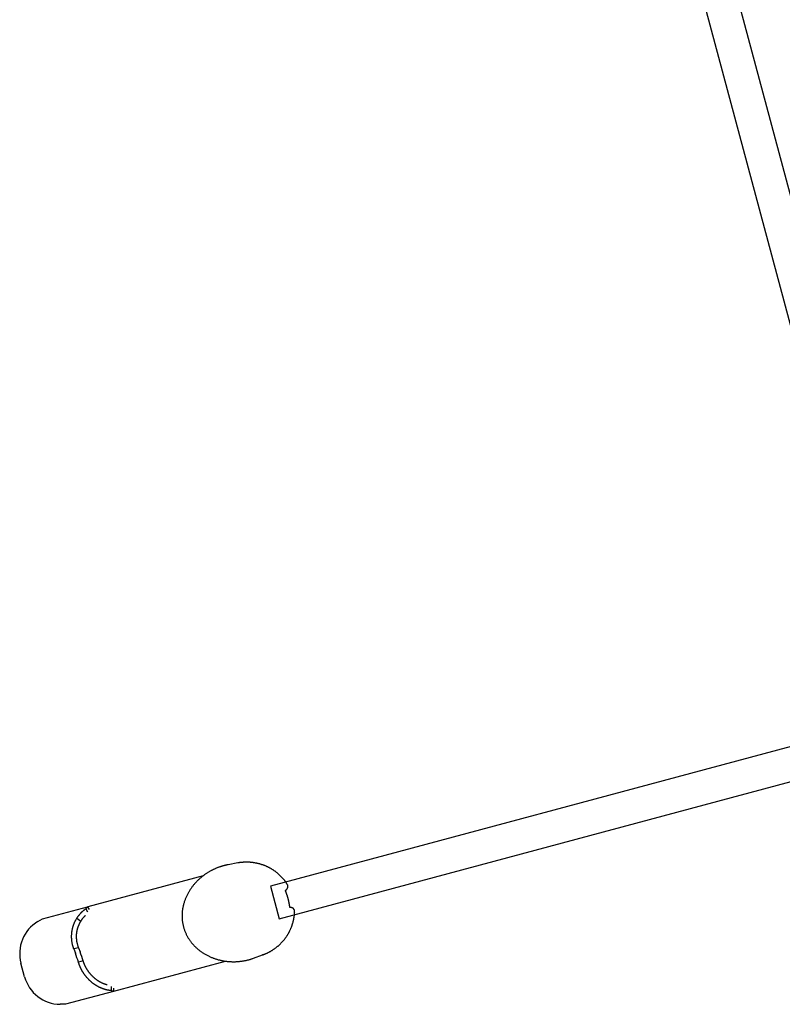
# Model space of a CAD drawing. Extents: x 3.18 to 11.88, y 1.36 to 9.28.
# Drawn here: x 7.72 to 8.48, y 3.92 to 4.9 of the extents above; entities that cross this region are included whole.
import ezdxf

# ---------------------------------------------------------------- set-up
doc = ezdxf.new("R2010")
doc.units = 0
doc.header["$LTSCALE"] = 15
doc.layers.add('LAYER01', color=7, linetype='Continuous')

msp = doc.modelspace()

# ---------------------------------------------------------------- linework, layer by layer
at = {"layer": 'LAYER01', "color": 7, "linetype": 'Continuous'}
for p, q in [((8.56833, 4.41964), (8.37255, 5.1503)), ((8.34, 5.14158), (8.53578, 4.41092)), ((8.56164, 4.19211), (7.96882, 4.03326)), ((7.97754, 4.00071), (8.57037, 4.15956)), ((7.93614, 4.05624), (7.92674, 4.05455)), ((7.9016, 4.04336), (7.78677, 4.01259)), ((7.98346, 4.02902), (7.98358, 4.02906)), ((7.74145, 4.00057), (7.78625, 4.01258)), ((7.78668, 4.00729), (7.7847, 4.01073)), ((7.78833, 4.00987), (7.78677, 4.01259)), ((7.98824, 4.01173), (7.98814, 4.01172)), ((7.73689, 3.99792), (7.74145, 4.00057)), ((7.77955, 3.99797), (7.77552, 4.00089)), ((7.77744, 3.97179), (7.77267, 3.97051)), ((7.77267, 3.97051), (7.77423, 3.96627)), ((7.77744, 3.97179), (7.779, 3.96754)), ((7.7236, 3.94286), (7.71997, 3.95639)), ((7.78205, 3.95853), (7.77728, 3.95725)), ((7.8126, 3.92841), (7.92382, 3.95821)), ((7.95174, 3.96124), (7.96081, 3.9645)), ((7.96117, 3.96471), (7.96079, 3.96455)), ((7.81214, 3.92816), (7.76429, 3.91534)), ((7.80987, 3.93295), (7.80988, 3.92898)), ((7.8126, 3.92841), (7.81259, 3.93154)), ((7.76429, 3.91534), (7.75901, 3.91535))]:
    msp.add_line(p, q, dxfattribs=at)
at = {"layer": 'LAYER01'}
msp.add_line((7.96882, 4.03326), (7.97754, 4.00071), dxfattribs=at)
at = {"layer": 'LAYER01', "color": 7, "linetype": 'Continuous'}
for points in [[(7.92675, 4.05451), (7.9264, 4.05445), (7.92606, 4.05439), (7.92571, 4.05433), (7.92535, 4.05427), (7.92499, 4.0542), (7.92462, 4.05413), (7.92425, 4.05405), (7.92386, 4.05397), (7.92346, 4.05388), (7.92305, 4.05378), (7.92262, 4.05367), (7.92219, 4.05355), (7.92174, 4.05343), (7.92128, 4.0533), (7.92081, 4.05316), (7.92033, 4.05301), (7.91983, 4.05286), (7.91933, 4.0527), (7.91881, 4.05253), (7.91829, 4.05235), (7.91777, 4.05217), (7.91723, 4.05198), (7.9167, 4.05178), (7.91616, 4.05158), (7.91562, 4.05137), (7.91508, 4.05115), (7.91454, 4.05093), (7.914, 4.0507), (7.91346, 4.05046), (7.91292, 4.05022), (7.91238, 4.04997), (7.91184, 4.04971), (7.9113, 4.04945), (7.91076, 4.04918), (7.91022, 4.0489), (7.90968, 4.04862), (7.90914, 4.04833), (7.90861, 4.04803), (7.90807, 4.04773), (7.90753, 4.04742), (7.907, 4.0471), (7.90646, 4.04677), (7.90593, 4.04644), (7.90539, 4.0461), (7.90486, 4.04575), (7.90434, 4.0454), (7.90381, 4.04504), (7.90329, 4.04467), (7.90277, 4.0443), (7.90226, 4.04392), (7.90175, 4.04354), (7.90124, 4.04315), (7.90073, 4.04275), (7.90023, 4.04235), (7.89973, 4.04193), (7.89923, 4.04152), (7.89874, 4.04109), (7.89825, 4.04065), (7.89776, 4.04021), (7.89727, 4.03976), (7.89679, 4.03931), (7.89631, 4.03884), (7.89583, 4.03837), (7.89535, 4.03789), (7.89488, 4.0374), (7.89441, 4.03691), (7.89394, 4.0364), (7.89348, 4.03589), (7.89303, 4.03537), (7.89258, 4.03484), (7.89213, 4.0343), (7.89169, 4.03375), (7.89126, 4.03319), (7.89084, 4.03263), (7.89042, 4.03205), (7.89, 4.03147), (7.88959, 4.03088), (7.88918, 4.03029), (7.88877, 4.0297), (7.88837, 4.02911)], [(7.98551, 4.03494), (7.9853, 4.03527), (7.98508, 4.03561), (7.98487, 4.03594), (7.98465, 4.03628), (7.98442, 4.03661), (7.9842, 4.03695), (7.98396, 4.03729), (7.98372, 4.03763), (7.98348, 4.03797), (7.98322, 4.03831), (7.98296, 4.03866), (7.98268, 4.039), (7.98241, 4.03935), (7.98212, 4.0397), (7.98183, 4.04005), (7.98153, 4.0404), (7.98122, 4.04076), (7.98091, 4.04111), (7.98059, 4.04147), (7.98026, 4.04182), (7.97994, 4.04218), (7.9796, 4.04253), (7.97926, 4.04288), (7.97892, 4.04322), (7.97857, 4.04356), (7.97822, 4.0439), (7.97787, 4.04424), (7.97751, 4.04457), (7.97715, 4.0449), (7.97679, 4.04522), (7.97642, 4.04554), (7.97605, 4.04585), (7.97568, 4.04616), (7.97531, 4.04646), (7.97493, 4.04677), (7.97455, 4.04706), (7.97417, 4.04735), (7.97379, 4.04764), (7.9734, 4.04793), (7.97301, 4.0482), (7.97262, 4.04848), (7.97223, 4.04875), (7.97183, 4.04901), (7.97143, 4.04928), (7.97103, 4.04953), (7.97063, 4.04978), (7.97022, 4.05003), (7.96982, 4.05027), (7.96941, 4.05051), (7.969, 4.05075), (7.96859, 4.05098), (7.96817, 4.0512), (7.96775, 4.05143), (7.96733, 4.05164), (7.96691, 4.05186), (7.96649, 4.05207), (7.96606, 4.05227), (7.96563, 4.05247), (7.9652, 4.05267), (7.96477, 4.05286), (7.96434, 4.05305), (7.9639, 4.05324), (7.96346, 4.05342), (7.96302, 4.05359), (7.96257, 4.05377), (7.96213, 4.05393), (7.96168, 4.0541), (7.96123, 4.05426), (7.96077, 4.05441), (7.96032, 4.05456), (7.95986, 4.05471), (7.9594, 4.05485), (7.95894, 4.05499), (7.95848, 4.05512), (7.95802, 4.05525), (7.95755, 4.05538), (7.95708, 4.0555), (7.95661, 4.05561), (7.95614, 4.05573), (7.95567, 4.05583), (7.9552, 4.05594), (7.95472, 4.05603), (7.95425, 4.05613), (7.95377, 4.05622), (7.95329, 4.0563), (7.95281, 4.05638), (7.95233, 4.05646), (7.95185, 4.05653), (7.95136, 4.05659), (7.95088, 4.05665), (7.95039, 4.05671), (7.94991, 4.05676), (7.94942, 4.05681), (7.94894, 4.05685), (7.94845, 4.05689), (7.94796, 4.05692), (7.94747, 4.05695), (7.94698, 4.05697), (7.94649, 4.05699), (7.94601, 4.05701), (7.94552, 4.05701), (7.94503, 4.05702), (7.94454, 4.05702), (7.94405, 4.05701), (7.94356, 4.057), (7.94308, 4.05698), (7.9426, 4.05696), (7.94212, 4.05694), (7.94166, 4.05691), (7.94121, 4.05688), (7.94078, 4.05685), (7.94036, 4.05682), (7.93996, 4.05678), (7.93958, 4.05675), (7.93922, 4.05671), (7.93889, 4.05668), (7.93857, 4.05664), (7.93827, 4.05661), (7.93799, 4.05657), (7.93773, 4.05653), (7.93749, 4.0565), (7.93727, 4.05646), (7.93706, 4.05642), (7.93687, 4.05639), (7.93669, 4.05635), (7.93651, 4.05631), (7.93634, 4.05628), (7.93617, 4.05624)], [(7.98361, 4.02908), (7.98362, 4.02909), (7.98364, 4.02909), (7.98366, 4.0291), (7.98368, 4.02911), (7.9837, 4.02912), (7.98372, 4.02913), (7.98374, 4.02914), (7.98377, 4.02915), (7.98379, 4.02916), (7.98382, 4.02917), (7.98385, 4.02918), (7.98388, 4.0292), (7.98391, 4.02921), (7.98394, 4.02923), (7.98397, 4.02924), (7.98401, 4.02926), (7.98405, 4.02928), (7.98409, 4.0293), (7.98413, 4.02933), (7.98417, 4.02935), (7.98422, 4.02938), (7.98426, 4.0294), (7.98431, 4.02944), (7.98437, 4.02947), (7.98442, 4.02951), (7.98448, 4.02954), (7.98454, 4.02959), (7.9846, 4.02963), (7.98466, 4.02968), (7.98473, 4.02973), (7.9848, 4.02979), (7.98487, 4.02985), (7.98494, 4.02992), (7.98501, 4.02999), (7.98508, 4.03006), (7.98516, 4.03014), (7.98523, 4.03022), (7.9853, 4.03031), (7.98538, 4.0304), (7.98545, 4.03049), (7.98552, 4.03059), (7.98558, 4.03069), (7.98565, 4.0308), (7.98571, 4.03091), (7.98576, 4.03102), (7.98582, 4.03114), (7.98587, 4.03125), (7.98592, 4.03137), (7.98596, 4.03149), (7.986, 4.03162), (7.98604, 4.03174), (7.98607, 4.03187), (7.9861, 4.032), (7.98613, 4.03212), (7.98615, 4.03225), (7.98617, 4.03238), (7.98618, 4.03251), (7.98619, 4.03263), (7.98619, 4.03276), (7.98619, 4.03289), (7.98619, 4.03301), (7.98618, 4.03314), (7.98617, 4.03326), (7.98616, 4.03338), (7.98614, 4.0335), (7.98612, 4.03362), (7.9861, 4.03373), (7.98607, 4.03384), (7.98604, 4.03395), (7.98601, 4.03406), (7.98597, 4.03416), (7.98593, 4.03426), (7.98589, 4.03436), (7.98585, 4.03445), (7.9858, 4.03454), (7.98575, 4.03463), (7.9857, 4.03471), (7.98564, 4.03479), (7.98559, 4.03488), (7.98554, 4.03496)], [(7.88837, 4.02911), (7.88801, 4.02851), (7.88765, 4.0279), (7.88729, 4.0273), (7.88694, 4.02669), (7.88659, 4.02607), (7.88625, 4.02546), (7.88591, 4.02483), (7.88559, 4.0242), (7.88527, 4.02355), (7.88496, 4.0229), (7.88466, 4.02224), (7.88437, 4.02157), (7.88408, 4.02089), (7.88381, 4.0202), (7.88355, 4.0195), (7.88329, 4.0188), (7.88304, 4.01808), (7.8828, 4.01736), (7.88258, 4.01663), (7.88236, 4.0159), (7.88215, 4.01516), (7.88196, 4.01441), (7.88177, 4.01367), (7.8816, 4.01291), (7.88145, 4.01216), (7.8813, 4.0114), (7.88117, 4.01064), (7.88105, 4.00989), (7.88095, 4.00913), (7.88086, 4.00837), (7.88078, 4.00761), (7.88072, 4.00685), (7.88067, 4.00609), (7.88063, 4.00534), (7.88061, 4.00458), (7.8806, 4.00383), (7.8806, 4.00309), (7.88061, 4.00234), (7.88064, 4.00161), (7.88068, 4.00087), (7.88073, 4.00014), (7.88079, 3.99942), (7.88086, 3.9987), (7.88095, 3.99799), (7.88105, 3.99727), (7.88116, 3.99656), (7.88128, 3.99586), (7.88142, 3.99515), (7.88157, 3.99444), (7.88173, 3.99374), (7.8819, 3.99304), (7.88208, 3.99234), (7.88228, 3.99165), (7.88249, 3.99096), (7.88271, 3.99027), (7.88294, 3.9896), (7.88318, 3.98892), (7.88343, 3.98826), (7.88369, 3.9876), (7.88396, 3.98695), (7.88424, 3.9863), (7.88454, 3.98567), (7.88484, 3.98503), (7.88515, 3.98441), (7.88547, 3.98379), (7.88579, 3.98319), (7.88613, 3.98259), (7.88647, 3.982), (7.88682, 3.98142), (7.88717, 3.98085), (7.88753, 3.98029), (7.88789, 3.97975), (7.88825, 3.97922), (7.88861, 3.97871), (7.88898, 3.97821), (7.88935, 3.97772), (7.88972, 3.97724), (7.89009, 3.97677), (7.89046, 3.97632), (7.89083, 3.97588), (7.89121, 3.97544), (7.89158, 3.97502), (7.89196, 3.9746), (7.89235, 3.97419), (7.89274, 3.97378), (7.89314, 3.97337), (7.89355, 3.97296), (7.89397, 3.97254), (7.89441, 3.97213), (7.89486, 3.9717), (7.89533, 3.97128), (7.89581, 3.97085), (7.8963, 3.97042), (7.8968, 3.97), (7.89731, 3.96957), (7.89784, 3.96915), (7.89838, 3.96873), (7.89893, 3.96832), (7.89948, 3.96791), (7.90005, 3.96751), (7.90063, 3.96712), (7.90123, 3.96672), (7.90183, 3.96634), (7.90244, 3.96596), (7.90306, 3.96559), (7.9037, 3.96522), (7.90433, 3.96487), (7.90497, 3.96452), (7.90561, 3.96418), (7.90625, 3.96385), (7.90689, 3.96354), (7.90752, 3.96323), (7.90814, 3.96294), (7.90876, 3.96266), (7.90937, 3.96239), (7.90998, 3.96214), (7.91058, 3.96189), (7.91118, 3.96165), (7.91178, 3.96142), (7.91239, 3.9612), (7.91299, 3.96099), (7.9136, 3.96078), (7.91421, 3.96058), (7.91483, 3.96038), (7.91545, 3.9602), (7.91606, 3.96002), (7.91669, 3.95984), (7.91731, 3.95968), (7.91794, 3.95952), (7.91856, 3.95937), (7.91919, 3.95922), (7.91983, 3.95908), (7.92046, 3.95895), (7.9211, 3.95883), (7.92173, 3.95871), (7.92237, 3.9586), (7.92301, 3.9585), (7.92365, 3.9584), (7.92429, 3.95832), (7.92493, 3.95823), (7.92558, 3.95816), (7.92622, 3.95809), (7.92687, 3.95803), (7.92751, 3.95798), (7.92816, 3.95793), (7.92881, 3.9579), (7.92946, 3.95786), (7.93012, 3.95784), (7.93077, 3.95782), (7.93142, 3.95781), (7.93208, 3.95781), (7.93274, 3.95781), (7.9334, 3.95783), (7.93406, 3.95784), (7.93472, 3.95787), (7.93538, 3.95791), (7.93604, 3.95795), (7.93671, 3.958), (7.93737, 3.95806), (7.93804, 3.95812), (7.93871, 3.9582), (7.93938, 3.95828), (7.94004, 3.95837), (7.9407, 3.95846), (7.94136, 3.95856), (7.94201, 3.95867), (7.94265, 3.95878), (7.94328, 3.9589), (7.94389, 3.95902), (7.9445, 3.95914), (7.94509, 3.95927), (7.94567, 3.9594), (7.94624, 3.95954), (7.94679, 3.95968), (7.94733, 3.95982), (7.94786, 3.95997), (7.94837, 3.96013), (7.94887, 3.96029), (7.94936, 3.96045), (7.94984, 3.96062), (7.95032, 3.96079), (7.95079, 3.96096), (7.95126, 3.96113), (7.95172, 3.9613)], [(7.98494, 4.02537), (7.98492, 4.02544), (7.98489, 4.02552), (7.98486, 4.02559), (7.98483, 4.02567), (7.9848, 4.02576), (7.98477, 4.02584), (7.98474, 4.02593), (7.98471, 4.02602), (7.98467, 4.02612), (7.98464, 4.02622), (7.9846, 4.02633), (7.98456, 4.02644), (7.98451, 4.02655), (7.98447, 4.02667), (7.98442, 4.02679), (7.98438, 4.02692), (7.98433, 4.02705), (7.98428, 4.02718), (7.98424, 4.02731), (7.98419, 4.02745), (7.98414, 4.02758), (7.98409, 4.02771), (7.98404, 4.02785), (7.98399, 4.02798), (7.98395, 4.0281), (7.9839, 4.02823), (7.98386, 4.02835), (7.98381, 4.02847), (7.98377, 4.02859), (7.98372, 4.02871), (7.98368, 4.02883), (7.98363, 4.02895)], [(7.98756, 4.01561), (7.98751, 4.01589), (7.98746, 4.01617), (7.9874, 4.01645), (7.98735, 4.01674), (7.98729, 4.01703), (7.98723, 4.01732), (7.98717, 4.01762), (7.98711, 4.01793), (7.98704, 4.01824), (7.98697, 4.01856), (7.98689, 4.01889), (7.98681, 4.01922), (7.98673, 4.01955), (7.98665, 4.01989), (7.98656, 4.02023), (7.98647, 4.02057), (7.98638, 4.0209), (7.98629, 4.02124), (7.98619, 4.02157), (7.9861, 4.0219), (7.986, 4.02222), (7.9859, 4.02254), (7.9858, 4.02285), (7.98571, 4.02316), (7.98561, 4.02345), (7.98551, 4.02374), (7.98542, 4.02402), (7.98532, 4.0243), (7.98523, 4.02457), (7.98513, 4.02484), (7.98504, 4.0251), (7.98494, 4.02537)], [(7.98824, 4.01173), (7.98823, 4.01179), (7.98822, 4.01186), (7.9882, 4.01192), (7.98819, 4.01199), (7.98818, 4.01206), (7.98817, 4.01214), (7.98815, 4.01222), (7.98814, 4.01231), (7.98812, 4.0124), (7.9881, 4.0125), (7.98809, 4.01261), (7.98807, 4.01273), (7.98804, 4.01285), (7.98802, 4.01298), (7.988, 4.01311), (7.98798, 4.01325), (7.98795, 4.01339), (7.98792, 4.01353), (7.9879, 4.01368), (7.98787, 4.01383), (7.98784, 4.01399), (7.98782, 4.01414), (7.98779, 4.01429), (7.98776, 4.01445), (7.98774, 4.0146), (7.98771, 4.01475), (7.98769, 4.01489), (7.98766, 4.01504), (7.98763, 4.01518), (7.98761, 4.01533), (7.98758, 4.01547), (7.98756, 4.01561)], [(7.77552, 4.00089), (7.77573, 4.0012), (7.77593, 4.00151), (7.77613, 4.00182), (7.77634, 4.00212), (7.77654, 4.00242), (7.77674, 4.00272), (7.77695, 4.00301), (7.77715, 4.00329), (7.77736, 4.00357), (7.77757, 4.00385), (7.77778, 4.00411), (7.77798, 4.00437), (7.77819, 4.00462), (7.77839, 4.00487), (7.77859, 4.00511), (7.77879, 4.00534), (7.77899, 4.00557), (7.77919, 4.00579), (7.77938, 4.006), (7.77957, 4.00621), (7.77975, 4.00641), (7.77994, 4.0066), (7.78012, 4.00679), (7.78029, 4.00697), (7.78047, 4.00715), (7.78064, 4.00732), (7.78081, 4.00748), (7.78097, 4.00764), (7.78113, 4.0078), (7.78129, 4.00794), (7.78144, 4.00809), (7.7816, 4.00823), (7.78174, 4.00836), (7.78189, 4.00849), (7.78203, 4.00861), (7.78217, 4.00874), (7.7823, 4.00885), (7.78244, 4.00897), (7.78257, 4.00908), (7.7827, 4.00919), (7.78283, 4.0093), (7.78296, 4.00941), (7.78309, 4.00951), (7.78322, 4.00961), (7.78334, 4.00971), (7.78347, 4.00981), (7.78359, 4.00991), (7.78372, 4.01001), (7.78384, 4.0101), (7.78396, 4.01019), (7.78409, 4.01029), (7.78421, 4.01038), (7.78434, 4.01047), (7.78446, 4.01055), (7.78458, 4.01064), (7.7847, 4.01073)], [(7.78625, 4.01258), (7.78657, 4.01264), (7.78675, 4.01262), (7.78677, 4.01251), (7.78665, 4.01232), (7.78638, 4.01205), (7.78597, 4.01169), (7.78541, 4.01125), (7.7847, 4.01073)], [(7.96118, 3.96468), (7.96151, 3.96481), (7.96185, 3.96493), (7.96218, 3.96505), (7.96252, 3.96518), (7.96286, 3.96531), (7.96321, 3.96544), (7.96356, 3.96559), (7.96392, 3.96573), (7.96428, 3.96589), (7.96465, 3.96606), (7.96502, 3.96623), (7.96541, 3.96641), (7.96579, 3.9666), (7.96619, 3.96679), (7.96659, 3.967), (7.96699, 3.96721), (7.9674, 3.96742), (7.96782, 3.96765), (7.96824, 3.96788), (7.96866, 3.96812), (7.96908, 3.96836), (7.96951, 3.96861), (7.96993, 3.96886), (7.97035, 3.96912), (7.97077, 3.96938), (7.97119, 3.96965), (7.9716, 3.96992), (7.97201, 3.9702), (7.97241, 3.97048), (7.97282, 3.97076), (7.97322, 3.97104), (7.97362, 3.97134), (7.97401, 3.97163), (7.9744, 3.97193), (7.97479, 3.97223), (7.97517, 3.97254), (7.97555, 3.97284), (7.97593, 3.97316), (7.97631, 3.97347), (7.97668, 3.9738), (7.97704, 3.97412), (7.97741, 3.97445), (7.97777, 3.97478), (7.97813, 3.97511), (7.97848, 3.97545), (7.97883, 3.97579), (7.97918, 3.97614), (7.97952, 3.97648), (7.97985, 3.97683), (7.98019, 3.97719), (7.98052, 3.97754), (7.98084, 3.9779), (7.98116, 3.97826), (7.98148, 3.97863), (7.98179, 3.979), (7.9821, 3.97937), (7.9824, 3.97974), (7.9827, 3.98011), (7.983, 3.98049), (7.98329, 3.98087), (7.98358, 3.98126), (7.98386, 3.98164), (7.98414, 3.98203), (7.98441, 3.98242), (7.98468, 3.98281), (7.98495, 3.98321), (7.98521, 3.98361), (7.98547, 3.98401), (7.98572, 3.98441), (7.98597, 3.98482), (7.98621, 3.98522), (7.98646, 3.98563), (7.98669, 3.98605), (7.98693, 3.98646), (7.98716, 3.98688), (7.98738, 3.9873), (7.98761, 3.98773), (7.98782, 3.98816), (7.98804, 3.98858), (7.98825, 3.98902), (7.98845, 3.98945), (7.98865, 3.98989), (7.98885, 3.99033), (7.98904, 3.99077), (7.98923, 3.99121), (7.98942, 3.99166), (7.9896, 3.99211), (7.98977, 3.99256), (7.98994, 3.99301), (7.99011, 3.99346), (7.99027, 3.99392), (7.99043, 3.99438), (7.99058, 3.99484), (7.99073, 3.9953), (7.99088, 3.99577), (7.99102, 3.99623), (7.99115, 3.9967), (7.99128, 3.99717), (7.99141, 3.99764), (7.99153, 3.99811), (7.99164, 3.99858), (7.99175, 3.99905), (7.99186, 3.99953), (7.99196, 4), (7.99206, 4.00047), (7.99215, 4.00095), (7.99224, 4.00142), (7.99232, 4.0019), (7.9924, 4.00238), (7.99247, 4.00285), (7.99254, 4.00333), (7.99259, 4.0038), (7.99265, 4.00428), (7.9927, 4.00475), (7.99274, 4.00523), (7.99278, 4.00571), (7.99281, 4.00618), (7.99285, 4.00666), (7.99288, 4.00713), (7.99291, 4.00761)], [(7.98807, 4.01172), (7.9881, 4.01172), (7.98812, 4.01172), (7.98815, 4.01171), (7.98817, 4.01171), (7.98818, 4.01171), (7.9882, 4.01171), (7.98821, 4.0117), (7.98821, 4.0117), (7.98821, 4.0117), (7.98821, 4.0117), (7.9882, 4.0117), (7.98818, 4.0117), (7.98817, 4.0117), (7.98815, 4.0117), (7.98813, 4.0117), (7.98811, 4.0117)], [(7.9929, 4.00761), (7.9929, 4.00773), (7.9929, 4.00785), (7.9929, 4.00797), (7.9929, 4.00809), (7.99289, 4.00821), (7.99288, 4.00833), (7.99287, 4.00845), (7.99285, 4.00857), (7.99283, 4.00869), (7.9928, 4.0088), (7.99277, 4.00892), (7.99273, 4.00904), (7.99269, 4.00915), (7.99264, 4.00927), (7.99259, 4.00938), (7.99254, 4.00949), (7.99249, 4.0096), (7.99243, 4.00971), (7.99237, 4.00981), (7.99231, 4.00992), (7.99224, 4.01002), (7.99217, 4.01011), (7.9921, 4.01021), (7.99203, 4.0103), (7.99196, 4.01039), (7.99189, 4.01047), (7.99181, 4.01055), (7.99173, 4.01063), (7.99166, 4.0107), (7.99158, 4.01077), (7.9915, 4.01084), (7.99142, 4.0109), (7.99134, 4.01097), (7.99126, 4.01103), (7.99118, 4.01108), (7.9911, 4.01114), (7.99102, 4.01119), (7.99094, 4.01123), (7.99086, 4.01128), (7.99078, 4.01132), (7.9907, 4.01136), (7.99062, 4.0114), (7.99054, 4.01144), (7.99046, 4.01147), (7.99038, 4.0115), (7.99031, 4.01153), (7.99023, 4.01156), (7.99016, 4.01158), (7.99008, 4.01161), (7.99001, 4.01163), (7.98994, 4.01165), (7.98987, 4.01167), (7.9898, 4.01168), (7.98973, 4.0117), (7.98966, 4.01171), (7.9896, 4.01172), (7.98953, 4.01173), (7.98947, 4.01174), (7.98941, 4.01175), (7.98935, 4.01176), (7.98929, 4.01176), (7.98924, 4.01177), (7.98919, 4.01177), (7.98914, 4.01177), (7.98909, 4.01177), (7.98904, 4.01178), (7.989, 4.01178), (7.98895, 4.01178), (7.98891, 4.01178), (7.98887, 4.01178), (7.98884, 4.01178), (7.9888, 4.01178), (7.98876, 4.01178), (7.98873, 4.01177), (7.9887, 4.01177), (7.98867, 4.01177), (7.98864, 4.01177), (7.98861, 4.01177), (7.98859, 4.01177), (7.98856, 4.01176), (7.98853, 4.01176), (7.98851, 4.01176), (7.98849, 4.01176), (7.98846, 4.01176), (7.98844, 4.01175), (7.98842, 4.01175), (7.9884, 4.01175), (7.98838, 4.01175), (7.98836, 4.01174), (7.98835, 4.01174), (7.98833, 4.01174), (7.98831, 4.01174), (7.9883, 4.01173), (7.98828, 4.01173), (7.98826, 4.01173), (7.98825, 4.01173)], [(7.77267, 3.97051), (7.77251, 3.97099), (7.77235, 3.97148), (7.7722, 3.97197), (7.77205, 3.97246), (7.7719, 3.97294), (7.77176, 3.97343), (7.77162, 3.97393), (7.7715, 3.97442), (7.77138, 3.97491), (7.77127, 3.97541), (7.77116, 3.9759), (7.77107, 3.9764), (7.77098, 3.9769), (7.7709, 3.9774), (7.77083, 3.97789), (7.77076, 3.97839), (7.7707, 3.97889), (7.77065, 3.97939), (7.77061, 3.97989), (7.77057, 3.98039), (7.77053, 3.98089), (7.77051, 3.98139), (7.77049, 3.98189), (7.77048, 3.98239), (7.77047, 3.98289), (7.77048, 3.98338), (7.77048, 3.98388), (7.7705, 3.98438), (7.77052, 3.98487), (7.77055, 3.98536), (7.77059, 3.98586), (7.77064, 3.98635), (7.77069, 3.98684), (7.77074, 3.98733), (7.77081, 3.98782), (7.77088, 3.9883), (7.77096, 3.98879), (7.77104, 3.98927), (7.77114, 3.98975), (7.77123, 3.99023), (7.77134, 3.9907), (7.77145, 3.99118), (7.77157, 3.99165), (7.7717, 3.99212), (7.77183, 3.99259), (7.77196, 3.99305), (7.77211, 3.99351), (7.77226, 3.99397), (7.77242, 3.99443), (7.77258, 3.99489), (7.77275, 3.99534), (7.77292, 3.99579), (7.77311, 3.99623), (7.7733, 3.99668), (7.77349, 3.99711), (7.7737, 3.99755), (7.77391, 3.99797), (7.77413, 3.9984), (7.77435, 3.99882), (7.77458, 3.99924), (7.77481, 3.99965), (7.77505, 4.00007), (7.77528, 4.00048), (7.77552, 4.00089)], [(7.77744, 3.97179), (7.7773, 3.97221), (7.77716, 3.97262), (7.77702, 3.97304), (7.77688, 3.97347), (7.77675, 3.97389), (7.77662, 3.97431), (7.7765, 3.97473), (7.77638, 3.97516), (7.77627, 3.97558), (7.77617, 3.97601), (7.77608, 3.97643), (7.77599, 3.97686), (7.77591, 3.97729), (7.77583, 3.97772), (7.77576, 3.97815), (7.7757, 3.97858), (7.77565, 3.97901), (7.77559, 3.97944), (7.77555, 3.97987), (7.77551, 3.9803), (7.77547, 3.98073), (7.77545, 3.98116), (7.77542, 3.98159), (7.77541, 3.98202), (7.7754, 3.98245), (7.7754, 3.98288), (7.7754, 3.98331), (7.77541, 3.98374), (7.77542, 3.98416), (7.77544, 3.98459), (7.77547, 3.98501), (7.7755, 3.98544), (7.77554, 3.98586), (7.77558, 3.98628), (7.77563, 3.9867), (7.77569, 3.98712), (7.77575, 3.98754), (7.77582, 3.98795), (7.77589, 3.98837), (7.77597, 3.98878), (7.77606, 3.98919), (7.77615, 3.9896), (7.77625, 3.99001), (7.77635, 3.99041), (7.77646, 3.99081), (7.77657, 3.99121), (7.77669, 3.99161), (7.77682, 3.99201), (7.77694, 3.9924), (7.77708, 3.9928), (7.77722, 3.99319), (7.77737, 3.99357), (7.77752, 3.99396), (7.77768, 3.99434), (7.77784, 3.99471), (7.77801, 3.99509), (7.77819, 3.99545), (7.77837, 3.99582), (7.77856, 3.99618), (7.77875, 3.99654), (7.77895, 3.9969), (7.77915, 3.99726), (7.77935, 3.99761), (7.77955, 3.99797)], [(7.77955, 3.99797), (7.77972, 3.99824), (7.77989, 3.9985), (7.78006, 3.99877), (7.78024, 3.99903), (7.78041, 3.99929), (7.78058, 3.99955), (7.78075, 3.9998), (7.78093, 4.00004), (7.7811, 4.00028), (7.78128, 4.00052), (7.78145, 4.00075), (7.78162, 4.00097), (7.78179, 4.00118), (7.78196, 4.00139), (7.78212, 4.00159), (7.78228, 4.00178), (7.78244, 4.00197), (7.78259, 4.00214), (7.78274, 4.00231), (7.78288, 4.00248), (7.78302, 4.00263), (7.78316, 4.00278), (7.78329, 4.00292), (7.78341, 4.00305), (7.78353, 4.00318), (7.78365, 4.0033), (7.78376, 4.00341), (7.78387, 4.00352), (7.78398, 4.00362), (7.78408, 4.00372), (7.78419, 4.00382), (7.78429, 4.00392)], [(7.80988, 3.92898), (7.80964, 3.92901), (7.80939, 3.92904), (7.80914, 3.92907), (7.80889, 3.9291), (7.80863, 3.92913), (7.80837, 3.92916), (7.8081, 3.9292), (7.80783, 3.92924), (7.80754, 3.92929), (7.80725, 3.92934), (7.80695, 3.92939), (7.80664, 3.92945), (7.80633, 3.92951), (7.80602, 3.92958), (7.8057, 3.92965), (7.80538, 3.92973), (7.80506, 3.9298), (7.80473, 3.92989), (7.80441, 3.92997), (7.80408, 3.93006), (7.80376, 3.93016), (7.80343, 3.93025), (7.8031, 3.93035), (7.80278, 3.93046), (7.80245, 3.93057), (7.80213, 3.93068), (7.8018, 3.93079), (7.80148, 3.93091), (7.80116, 3.93103), (7.80084, 3.93115), (7.80052, 3.93128), (7.8002, 3.93141), (7.79989, 3.93154), (7.79958, 3.93167), (7.79927, 3.93181), (7.79896, 3.93195), (7.79865, 3.93209), (7.79834, 3.93224), (7.79803, 3.93239), (7.79772, 3.93255), (7.79741, 3.93271), (7.7971, 3.93287), (7.79678, 3.93304), (7.79647, 3.93321), (7.79615, 3.93338), (7.79584, 3.93356), (7.79552, 3.93375), (7.79521, 3.93394), (7.79489, 3.93413), (7.79457, 3.93433), (7.79425, 3.93454), (7.79394, 3.93474), (7.79362, 3.93495), (7.7933, 3.93517), (7.79298, 3.93539), (7.79267, 3.93562), (7.79235, 3.93585), (7.79204, 3.93608), (7.79172, 3.93632), (7.79141, 3.93656), (7.7911, 3.93681), (7.79079, 3.93706), (7.79048, 3.93731), (7.79017, 3.93757), (7.78986, 3.93783), (7.78956, 3.9381), (7.78926, 3.93837), (7.78895, 3.93865), (7.78865, 3.93893), (7.78836, 3.93921), (7.78806, 3.9395), (7.78776, 3.93979), (7.78747, 3.94009), (7.78718, 3.94038), (7.7869, 3.94068), (7.78661, 3.94099), (7.78634, 3.94129), (7.78607, 3.94159), (7.7858, 3.94189), (7.78554, 3.94219), (7.7853, 3.94248), (7.78505, 3.94277), (7.78482, 3.94306), (7.7846, 3.94334), (7.78438, 3.94362), (7.78417, 3.94389), (7.78397, 3.94416), (7.78377, 3.94442), (7.78358, 3.94468), (7.7834, 3.94493), (7.78323, 3.94518), (7.78306, 3.94542), (7.7829, 3.94565), (7.78274, 3.94588), (7.7826, 3.9461), (7.78245, 3.94631), (7.78232, 3.94652), (7.78219, 3.94672), (7.78206, 3.94692), (7.78194, 3.94711), (7.78182, 3.9473), (7.78171, 3.94748), (7.78159, 3.94767), (7.78148, 3.94786), (7.78137, 3.94804), (7.78126, 3.94823), (7.78115, 3.94842), (7.78104, 3.94861), (7.78093, 3.94881), (7.78081, 3.94901), (7.7807, 3.94922), (7.78059, 3.94943), (7.78047, 3.94965), (7.78035, 3.94987), (7.78023, 3.9501), (7.7801, 3.95035), (7.77997, 3.9506), (7.77984, 3.95085), (7.77971, 3.95112), (7.77958, 3.9514), (7.77944, 3.95169), (7.77929, 3.95199), (7.77915, 3.9523), (7.77901, 3.95263), (7.77886, 3.95296), (7.77871, 3.9533), (7.77857, 3.95366), (7.77842, 3.95403), (7.77828, 3.9544), (7.77813, 3.95479), (7.77799, 3.95519), (7.77785, 3.95559), (7.77771, 3.956), (7.77757, 3.95642), (7.77742, 3.95683), (7.77728, 3.95725)], [(7.80607, 3.93472), (7.80574, 3.93481), (7.80541, 3.93489), (7.80508, 3.93498), (7.80475, 3.93507), (7.80441, 3.93516), (7.80407, 3.93526), (7.80372, 3.93537), (7.80337, 3.93549), (7.80301, 3.93562), (7.80265, 3.93576), (7.80228, 3.9359), (7.80191, 3.93606), (7.80153, 3.93622), (7.80116, 3.93639), (7.80079, 3.93656), (7.80041, 3.93674), (7.80004, 3.93693), (7.79968, 3.93711), (7.79932, 3.93731), (7.79896, 3.9375), (7.79862, 3.9377), (7.79828, 3.93789), (7.79795, 3.93808), (7.79763, 3.93828), (7.79732, 3.93847), (7.79702, 3.93866), (7.79672, 3.93885), (7.79644, 3.93904), (7.79616, 3.93922), (7.79588, 3.93941), (7.79561, 3.93961), (7.79534, 3.9398), (7.79507, 3.94), (7.7948, 3.94021), (7.79453, 3.94041), (7.79426, 3.94062), (7.79399, 3.94084), (7.79373, 3.94105), (7.79346, 3.94127), (7.7932, 3.9415), (7.79294, 3.94173), (7.79267, 3.94196), (7.79241, 3.9422), (7.79215, 3.94243), (7.7919, 3.94268), (7.79164, 3.94292), (7.79139, 3.94317), (7.79113, 3.94342), (7.79088, 3.94368), (7.79063, 3.94394), (7.79039, 3.9442), (7.79014, 3.94446), (7.7899, 3.94472), (7.78967, 3.94499), (7.78944, 3.94525), (7.78922, 3.9455), (7.78901, 3.94576), (7.7888, 3.94601), (7.7886, 3.94626), (7.7884, 3.9465), (7.78822, 3.94674), (7.78804, 3.94698), (7.78786, 3.94721), (7.78769, 3.94744), (7.78753, 3.94766), (7.78737, 3.94788), (7.78722, 3.94809), (7.78708, 3.9483), (7.78694, 3.9485), (7.78681, 3.9487), (7.78668, 3.94889), (7.78655, 3.94907), (7.78644, 3.94925), (7.78632, 3.94943), (7.78622, 3.9496), (7.78611, 3.94976), (7.78601, 3.94993), (7.78591, 3.95009), (7.78581, 3.95025), (7.78571, 3.95041), (7.78562, 3.95057), (7.78552, 3.95073), (7.78542, 3.9509), (7.78533, 3.95107), (7.78523, 3.95124), (7.78514, 3.95141), (7.78504, 3.95159), (7.78494, 3.95177), (7.78483, 3.95196), (7.78473, 3.95215), (7.78462, 3.95236), (7.78452, 3.95256), (7.78441, 3.95278), (7.78429, 3.95301), (7.78418, 3.95324), (7.78406, 3.95348), (7.78394, 3.95373), (7.78381, 3.95399), (7.78369, 3.95426), (7.78356, 3.95454), (7.78343, 3.95483), (7.78331, 3.95512), (7.78318, 3.95543), (7.78305, 3.95575), (7.78292, 3.95607), (7.7828, 3.95641), (7.78267, 3.95675), (7.78255, 3.9571), (7.78242, 3.95745), (7.7823, 3.95781), (7.78218, 3.95817), (7.78205, 3.95853)], [(7.80988, 3.92898), (7.81075, 3.92889), (7.81145, 3.92879), (7.81199, 3.92869), (7.81236, 3.92858), (7.81256, 3.92848), (7.81259, 3.92837), (7.81245, 3.92827), (7.81214, 3.92816)]]:
    msp.add_lwpolyline(points, dxfattribs=at)
for centre, radius, start, end in [((7.75561, 3.96609), 0.03693, 120.45827, 195.22622), ((7.58509, 3.89712), 0.20138, 17.37294, 20.08182), ((7.58986, 3.8984), 0.20138, 17.37293, 20.08183), ((7.7593, 3.95227), 0.03692, 194.75986, 269.55566)]:
    msp.add_arc(centre, radius, start, end, dxfattribs=at)

doc.saveas('drawing.dxf')
